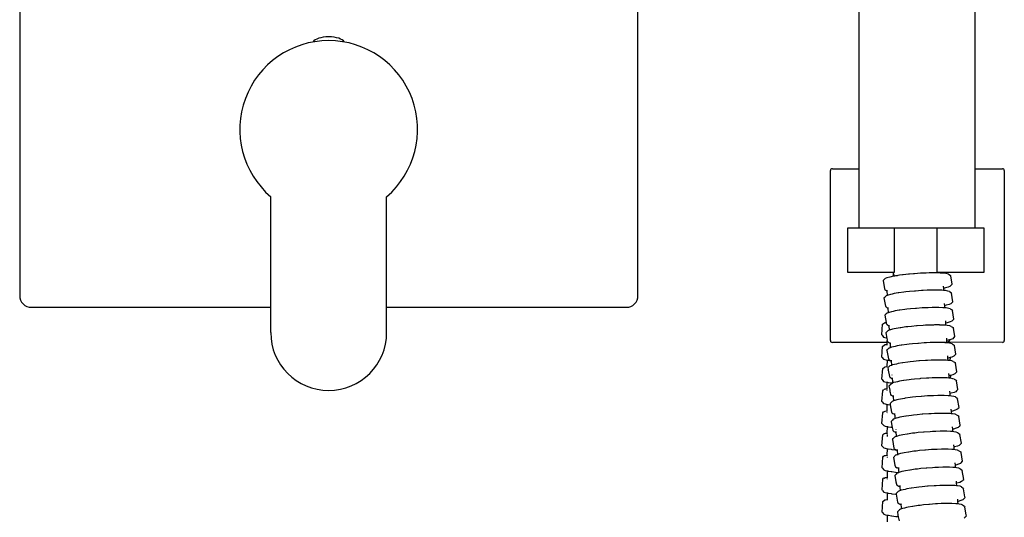
# Model space of a CAD drawing. Units: centimetres. Extents: x -11 to 1497, y -208 to 627.
# Drawn here: x 15 to 40, y -130 to -117 of the extents above; entities that cross this region are included whole.
import ezdxf

# ---------------------------------------------------------------- set-up
doc = ezdxf.new("R2010")
doc.units = ezdxf.units.CM
doc.layers.add('Objeto', color=1, linetype='Continuous')

msp = doc.modelspace()

# ---------------------------------------------------------------- linework, layer by layer
at = {"color": 1}
msp.add_lwpolyline([(24.246, -124.476), (30.45, -124.476, 0.414214), (30.75, -124.176), (30.75, -107.776, 0.414214), (30.45, -107.476), (15.05, -107.476, 0.414214), (14.75, -107.776), (14.75, -124.176, 0.414214), (15.05, -124.476), (21.246, -124.476)], format="xyb", dxfattribs=at)
for points in [[(21.246, -125.128), (21.246, -121.612)], [(24.246, -125.128), (24.246, -121.612)]]:
    msp.add_lwpolyline(points, dxfattribs=at)
for centre, radius, start, end in [((22.746, -119.868), 2.3, 310.7057, 229.2943), ((22.746, -125.128), 1.5, 180, 0)]:
    msp.add_arc(centre, radius, start, end, dxfattribs=at)
msp.add_ellipse((22.746, -117.638), major_axis=(0.411, 0), ratio=0.405724, start_param=6.493886, end_param=9.214078, dxfattribs=at)
at = {"layer": 'Objeto'}
for p, q in [((35.732, -120.914), (35.729, -120.936)), ((35.729, -125.336), (35.729, -120.936)), ((35.741, -120.898), (35.732, -120.914)), ((35.757, -120.889), (35.741, -120.898)), ((35.779, -120.886), (35.757, -120.889)), ((35.779, -120.886), (36.471, -120.886)), ((39.471, -120.886), (40.179, -120.886)), ((40.201, -120.889), (40.179, -120.886)), ((40.216, -120.898), (40.201, -120.889)), ((40.226, -120.914), (40.216, -120.898)), ((40.229, -120.936), (40.226, -120.914)), ((40.229, -120.936), (40.229, -125.336)), ((37.092, -123.784), (37.111, -123.766)), ((37.092, -123.784), (37.127, -124.001)), ((37.111, -123.766), (37.146, -123.731)), ((37.192, -123.712), (37.146, -123.731)), ((37.264, -123.692), (37.192, -123.712)), ((37.36, -123.672), (37.264, -123.692)), ((37.365, -123.672), (37.36, -123.672)), ((37.365, -123.672), (37.365, -123.578)), ((37.374, -123.634), (37.365, -123.578)), ((37.374, -123.67), (37.365, -123.672)), ((37.374, -123.634), (37.374, -123.67)), ((37.385, -123.668), (37.374, -123.67)), ((37.412, -123.664), (37.385, -123.668)), ((37.456, -123.657), (37.412, -123.664)), ((37.476, -123.653), (37.456, -123.657)), ((37.517, -123.648), (37.476, -123.653)), ((37.591, -123.638), (37.517, -123.648)), ((37.609, -123.635), (37.591, -123.638)), ((37.677, -123.628), (37.609, -123.635)), ((37.754, -123.62), (37.677, -123.628)), ((37.773, -123.618), (37.754, -123.62)), ((37.875, -123.609), (37.773, -123.618)), ((37.906, -123.606), (37.875, -123.609)), ((37.981, -123.601), (37.906, -123.606)), ((38.059, -123.596), (37.981, -123.601)), ((38.087, -123.594), (38.059, -123.596)), ((38.189, -123.589), (38.087, -123.594)), ((38.21, -123.588), (38.189, -123.589)), ((38.286, -123.586), (38.21, -123.588)), ((38.352, -123.585), (38.286, -123.586)), ((38.373, -123.585), (38.352, -123.585)), ((38.448, -123.585), (38.373, -123.585)), ((38.554, -123.587), (38.448, -123.585)), ((38.561, -123.587), (38.554, -123.587)), ((38.581, -123.588), (38.561, -123.587)), ((38.588, -123.589), (38.581, -123.588)), ((38.593, -123.578), (38.588, -123.589)), ((38.591, -123.588), (38.588, -123.589)), ((38.598, -123.589), (38.591, -123.588)), ((38.598, -123.577), (38.598, -123.589)), ((38.681, -123.596), (38.598, -123.589)), ((38.746, -123.606), (38.681, -123.596)), ((38.784, -123.619), (38.746, -123.606)), ((38.784, -123.619), (38.83, -123.648)), ((38.83, -123.648), (38.841, -123.665)), ((38.877, -123.881), (38.841, -123.665)), ((37.127, -124.001), (37.138, -124.018)), ((37.138, -124.018), (37.185, -124.047)), ((37.187, -124.034), (37.185, -124.047)), ((37.19, -124.049), (37.185, -124.047)), ((37.185, -124.047), (37.195, -124.169)), ((37.681, -124.078), (37.632, -124.084)), ((37.777, -124.068), (37.681, -124.078)), ((37.905, -124.056), (37.777, -124.068)), ((37.929, -124.054), (37.905, -124.056)), ((38.082, -124.043), (37.929, -124.054)), ((38.132, -124.041), (38.082, -124.043)), ((38.233, -124.036), (38.132, -124.041)), ((38.339, -124.033), (38.233, -124.036)), ((38.375, -124.033), (38.339, -124.033)), ((38.505, -124.033), (38.375, -124.033)), ((38.614, -124.036), (38.505, -124.033)), ((38.655, -124.039), (38.614, -124.036)), ((38.648, -123.925), (38.652, -123.985)), ((38.705, -123.974), (38.652, -123.985)), ((38.652, -123.985), (38.655, -124.039)), ((38.704, -124.043), (38.655, -124.039)), ((38.769, -124.054), (38.704, -124.043)), ((38.777, -123.954), (38.705, -123.974)), ((38.807, -124.067), (38.769, -124.054)), ((38.822, -123.934), (38.777, -123.954)), ((38.807, -124.067), (38.853, -124.096)), ((38.84, -123.917), (38.822, -123.934)), ((38.84, -123.917), (38.858, -123.9)), ((38.858, -123.9), (38.877, -123.881)), ((37.115, -124.233), (37.134, -124.214)), ((37.115, -124.233), (37.151, -124.451)), ((37.134, -124.214), (37.169, -124.18)), ((37.195, -124.169), (37.169, -124.18)), ((37.215, -124.161), (37.195, -124.169)), ((37.225, -124.158), (37.215, -124.161)), ((37.287, -124.141), (37.225, -124.158)), ((37.323, -124.133), (37.287, -124.141)), ((37.383, -124.121), (37.323, -124.133)), ((37.48, -124.105), (37.383, -124.121)), ((37.499, -124.101), (37.48, -124.105)), ((37.632, -124.084), (37.499, -124.101)), ((38.853, -124.096), (38.864, -124.113)), ((38.9, -124.331), (38.864, -124.113)), ((38.881, -124.35), (38.9, -124.331)), ((37.151, -124.451), (37.161, -124.459)), ((37.161, -124.459), (37.162, -124.468)), ((37.162, -124.468), (37.18, -124.474)), ((37.18, -124.474), (37.208, -124.497)), ((37.215, -124.499), (37.208, -124.497)), ((37.215, -124.484), (37.215, -124.499)), ((37.215, -124.499), (37.223, -124.622)), ((37.351, -124.583), (37.311, -124.591)), ((37.407, -124.571), (37.351, -124.583)), ((37.508, -124.554), (37.407, -124.571)), ((37.523, -124.552), (37.508, -124.554)), ((37.656, -124.534), (37.523, -124.552)), ((37.708, -124.528), (37.656, -124.534)), ((37.801, -124.518), (37.708, -124.528)), ((37.933, -124.506), (37.801, -124.518)), ((37.953, -124.504), (37.933, -124.506)), ((38.106, -124.493), (37.953, -124.504)), ((38.16, -124.491), (38.106, -124.493)), ((38.257, -124.486), (38.16, -124.491)), ((38.366, -124.483), (38.257, -124.486)), ((38.399, -124.482), (38.366, -124.483)), ((38.527, -124.482), (38.399, -124.482)), ((38.532, -124.483), (38.527, -124.482)), ((38.638, -124.486), (38.532, -124.483)), ((38.642, -124.486), (38.638, -124.486)), ((38.683, -124.49), (38.642, -124.486)), ((38.676, -124.374), (38.679, -124.434)), ((38.728, -124.423), (38.679, -124.434)), ((38.679, -124.434), (38.683, -124.49)), ((38.728, -124.493), (38.683, -124.49)), ((38.8, -124.403), (38.728, -124.423)), ((38.793, -124.504), (38.728, -124.493)), ((38.831, -124.518), (38.793, -124.504)), ((38.846, -124.384), (38.8, -124.403)), ((38.831, -124.518), (38.877, -124.546)), ((38.864, -124.366), (38.846, -124.384)), ((38.864, -124.366), (38.881, -124.35)), ((38.877, -124.546), (38.888, -124.563)), ((38.924, -124.782), (38.888, -124.563)), ((37.139, -124.684), (37.158, -124.665)), ((37.139, -124.684), (37.17, -124.867)), ((37.158, -124.665), (37.175, -124.649)), ((37.194, -124.631), (37.175, -124.649)), ((37.223, -124.622), (37.194, -124.631)), ((37.239, -124.611), (37.223, -124.622)), ((37.253, -124.607), (37.239, -124.611)), ((37.311, -124.591), (37.253, -124.607)), ((38.704, -124.826), (38.707, -124.885)), ((38.87, -124.836), (38.824, -124.855)), ((38.888, -124.818), (38.87, -124.836)), ((38.888, -124.818), (38.905, -124.801)), ((38.905, -124.801), (38.924, -124.782)), ((37.056, -125.192), (37.08, -124.914)), ((37.08, -124.914), (37.125, -124.876)), ((37.125, -124.876), (37.146, -124.869)), ((37.146, -124.869), (37.17, -124.867)), ((37.17, -124.867), (37.175, -124.899)), ((37.175, -124.899), (37.176, -124.903)), ((37.176, -124.903), (37.185, -124.911)), ((37.184, -125.118), (37.219, -125.083)), ((37.185, -124.911), (37.187, -124.92)), ((37.187, -124.92), (37.205, -124.927)), ((37.205, -124.927), (37.21, -124.931)), ((37.21, -124.931), (37.233, -124.949)), ((37.251, -125.07), (37.219, -125.083)), ((37.243, -124.953), (37.233, -124.949)), ((37.242, -124.936), (37.243, -124.953)), ((37.243, -124.953), (37.244, -124.959)), ((37.244, -124.959), (37.251, -125.07)), ((37.264, -125.064), (37.251, -125.07)), ((37.281, -125.059), (37.264, -125.064)), ((37.337, -125.044), (37.281, -125.059)), ((37.379, -125.035), (37.337, -125.044)), ((37.432, -125.023), (37.379, -125.035)), ((37.536, -125.006), (37.432, -125.023)), ((37.549, -125.004), (37.536, -125.006)), ((37.681, -124.986), (37.549, -125.004)), ((37.736, -124.98), (37.681, -124.986)), ((37.826, -124.97), (37.736, -124.98)), ((37.961, -124.958), (37.826, -124.97)), ((37.978, -124.956), (37.961, -124.958)), ((38.132, -124.945), (37.978, -124.956)), ((38.188, -124.943), (38.132, -124.945)), ((38.282, -124.938), (38.188, -124.943)), ((38.394, -124.935), (38.282, -124.938)), ((38.424, -124.934), (38.394, -124.935)), ((38.552, -124.934), (38.424, -124.934)), ((38.56, -124.935), (38.552, -124.934)), ((38.663, -124.938), (38.56, -124.935)), ((38.669, -124.939), (38.663, -124.938)), ((38.711, -124.942), (38.669, -124.939)), ((38.752, -124.875), (38.707, -124.885)), ((38.707, -124.885), (38.711, -124.942)), ((38.753, -124.945), (38.711, -124.942)), ((38.824, -124.855), (38.752, -124.875)), ((38.818, -124.956), (38.753, -124.945)), ((38.856, -124.97), (38.818, -124.956)), ((38.856, -124.97), (38.902, -124.999)), ((38.902, -124.999), (38.913, -125.016)), ((38.949, -125.236), (38.913, -125.016)), ((35.729, -125.336), (35.732, -125.358)), ((37.064, -125.202), (37.056, -125.192)), ((37.064, -125.202), (37.102, -125.246)), ((37.102, -125.246), (37.137, -125.258)), ((37.137, -125.258), (37.186, -125.268)), ((37.164, -125.137), (37.176, -125.125)), ((37.164, -125.137), (37.171, -125.179)), ((37.171, -125.179), (37.18, -125.23)), ((37.176, -125.125), (37.184, -125.118)), ((37.18, -125.23), (37.183, -125.249)), ((37.183, -125.249), (37.186, -125.268)), ((37.186, -125.268), (37.199, -125.336)), ((37.199, -125.358), (37.199, -125.336)), ((38.732, -125.279), (38.735, -125.338)), ((38.739, -125.337), (38.735, -125.338)), ((38.735, -125.338), (38.736, -125.35)), ((38.736, -125.358), (38.736, -125.35)), ((38.777, -125.329), (38.739, -125.337)), ((38.791, -125.325), (38.777, -125.329)), ((38.813, -125.319), (38.791, -125.325)), ((38.811, -125.345), (38.796, -125.358)), ((38.812, -125.336), (38.811, -125.345)), ((38.813, -125.319), (38.812, -125.336)), ((38.849, -125.309), (38.813, -125.319)), ((38.895, -125.289), (38.849, -125.309)), ((38.913, -125.271), (38.895, -125.289)), ((38.913, -125.271), (38.93, -125.255)), ((38.93, -125.255), (38.949, -125.236)), ((40.226, -125.358), (40.229, -125.336)), ((35.732, -125.358), (35.741, -125.373)), ((35.741, -125.373), (35.757, -125.383)), ((35.757, -125.383), (35.779, -125.386)), ((37.199, -125.386), (35.779, -125.386)), ((37.058, -125.766), (37.081, -125.488)), ((37.081, -125.488), (37.127, -125.45)), ((37.127, -125.45), (37.147, -125.443)), ((37.147, -125.443), (37.196, -125.439)), ((37.19, -125.592), (37.21, -125.573)), ((37.19, -125.592), (37.229, -125.812)), ((37.196, -125.439), (37.199, -125.386)), ((37.196, -125.439), (37.199, -125.439)), ((37.2, -125.456), (37.196, -125.439)), ((37.199, -125.373), (37.199, -125.358)), ((37.199, -125.383), (37.199, -125.373)), ((37.199, -125.386), (37.199, -125.383)), ((37.202, -125.359), (37.212, -125.374)), ((37.21, -125.573), (37.226, -125.556)), ((37.212, -125.374), (37.223, -125.381)), ((37.223, -125.381), (37.23, -125.381)), ((37.245, -125.538), (37.226, -125.556)), ((37.23, -125.381), (37.258, -125.403)), ((37.254, -125.534), (37.245, -125.538)), ((37.279, -125.524), (37.254, -125.534)), ((37.272, -125.408), (37.258, -125.403)), ((37.27, -125.39), (37.272, -125.408)), ((37.272, -125.408), (37.276, -125.482)), ((37.276, -125.482), (37.277, -125.492)), ((37.277, -125.492), (37.279, -125.524)), ((37.291, -125.518), (37.279, -125.524)), ((37.309, -125.513), (37.291, -125.518)), ((37.363, -125.498), (37.309, -125.513)), ((37.407, -125.489), (37.363, -125.498)), ((37.459, -125.478), (37.407, -125.489)), ((37.564, -125.46), (37.459, -125.478)), ((37.575, -125.458), (37.564, -125.46)), ((37.708, -125.44), (37.575, -125.458)), ((37.764, -125.434), (37.708, -125.44)), ((37.853, -125.424), (37.764, -125.434)), ((37.989, -125.412), (37.853, -125.424)), ((38.005, -125.41), (37.989, -125.412)), ((38.158, -125.399), (38.005, -125.41)), ((38.215, -125.397), (38.158, -125.399)), ((38.309, -125.392), (38.215, -125.397)), ((38.422, -125.389), (38.309, -125.392)), ((38.45, -125.388), (38.422, -125.389)), ((38.579, -125.388), (38.45, -125.388)), ((38.588, -125.389), (38.579, -125.388)), ((38.69, -125.392), (38.588, -125.389)), ((38.697, -125.393), (38.69, -125.392)), ((38.739, -125.396), (38.697, -125.393)), ((38.736, -125.358), (38.737, -125.366)), ((38.737, -125.366), (38.737, -125.373)), ((38.737, -125.373), (38.738, -125.39)), ((38.738, -125.39), (38.745, -125.39)), ((38.738, -125.39), (38.739, -125.396)), ((38.779, -125.4), (38.739, -125.396)), ((38.756, -125.383), (38.745, -125.39)), ((38.756, -125.383), (38.766, -125.383)), ((38.778, -125.373), (38.766, -125.383)), ((40.179, -125.386), (38.766, -125.383)), ((38.793, -125.358), (38.778, -125.373)), ((38.844, -125.41), (38.779, -125.4)), ((38.793, -125.358), (38.796, -125.358)), ((38.882, -125.424), (38.844, -125.41)), ((38.882, -125.424), (38.928, -125.453)), ((38.928, -125.453), (38.938, -125.47)), ((38.975, -125.691), (38.938, -125.47)), ((40.179, -125.386), (40.201, -125.383)), ((40.201, -125.383), (40.216, -125.373)), ((40.216, -125.373), (40.226, -125.358)), ((37.066, -125.776), (37.058, -125.766)), ((37.066, -125.776), (37.103, -125.82)), ((37.103, -125.82), (37.139, -125.832)), ((37.139, -125.832), (37.202, -125.845)), ((37.197, -126.013), (37.202, -125.845)), ((37.2, -125.842), (37.202, -125.845)), ((37.202, -125.845), (37.224, -125.849)), ((37.224, -125.849), (37.284, -125.859)), ((37.229, -125.815), (37.238, -125.83)), ((37.238, -125.83), (37.257, -125.837)), ((37.257, -125.837), (37.284, -125.859)), ((37.3, -125.865), (37.284, -125.859)), ((37.299, -125.846), (37.3, -125.865)), ((38.186, -125.855), (38.032, -125.866)), ((38.243, -125.853), (38.186, -125.855)), ((38.336, -125.848), (38.243, -125.853)), ((38.45, -125.845), (38.336, -125.848)), ((38.478, -125.844), (38.45, -125.845)), ((38.606, -125.844), (38.478, -125.844)), ((38.616, -125.845), (38.606, -125.844)), ((38.717, -125.848), (38.616, -125.845)), ((38.726, -125.849), (38.717, -125.848)), ((38.767, -125.852), (38.726, -125.849)), ((38.76, -125.734), (38.763, -125.793)), ((38.763, -125.793), (38.767, -125.852)), ((38.776, -125.794), (38.763, -125.793)), ((38.797, -125.855), (38.767, -125.852)), ((38.803, -125.785), (38.776, -125.794)), ((38.806, -125.856), (38.797, -125.855)), ((38.815, -125.782), (38.803, -125.785)), ((38.809, -125.856), (38.806, -125.856)), ((38.818, -125.858), (38.809, -125.856)), ((38.824, -125.779), (38.815, -125.782)), ((38.824, -125.779), (38.818, -125.858)), ((38.87, -125.866), (38.818, -125.858)), ((38.875, -125.765), (38.824, -125.779)), ((38.921, -125.745), (38.875, -125.765)), ((38.939, -125.727), (38.921, -125.745)), ((38.939, -125.727), (38.975, -125.691)), ((37.059, -126.34), (37.083, -126.062)), ((37.083, -126.062), (37.128, -126.024)), ((37.128, -126.024), (37.149, -126.017)), ((37.149, -126.017), (37.197, -126.013)), ((37.197, -126.013), (37.2, -126.013)), ((37.2, -126.03), (37.197, -126.013)), ((37.217, -126.049), (37.223, -126.044)), ((37.217, -126.049), (37.218, -126.055)), ((37.218, -126.055), (37.221, -126.072)), ((37.221, -126.072), (37.224, -126.092)), ((37.223, -126.044), (37.236, -126.03)), ((37.224, -126.103), (37.224, -126.092)), ((37.224, -126.103), (37.254, -126.271)), ((37.236, -126.03), (37.253, -126.013)), ((37.271, -125.995), (37.253, -126.013)), ((37.307, -125.98), (37.271, -125.995)), ((37.3, -125.865), (37.307, -125.98)), ((37.318, -125.975), (37.307, -125.98)), ((37.337, -125.97), (37.318, -125.975)), ((37.39, -125.955), (37.337, -125.97)), ((37.435, -125.945), (37.39, -125.955)), ((37.486, -125.934), (37.435, -125.945)), ((37.592, -125.919), (37.486, -125.934)), ((37.603, -125.915), (37.592, -125.919)), ((37.736, -125.896), (37.603, -125.915)), ((37.792, -125.89), (37.736, -125.896)), ((37.881, -125.88), (37.792, -125.89)), ((38.017, -125.867), (37.881, -125.88)), ((38.032, -125.866), (38.017, -125.867)), ((38.908, -125.88), (38.87, -125.866)), ((38.908, -125.88), (38.954, -125.91)), ((38.954, -125.91), (38.965, -125.927)), ((39.002, -126.148), (38.965, -125.927)), ((37.067, -126.349), (37.059, -126.34)), ((37.067, -126.349), (37.105, -126.394)), ((37.254, -126.271), (37.265, -126.288)), ((37.265, -126.288), (37.271, -126.293)), ((37.271, -126.293), (37.284, -126.296)), ((37.284, -126.296), (37.311, -126.318)), ((37.328, -126.324), (37.311, -126.318)), ((37.322, -126.229), (37.322, -126.233)), ((37.327, -126.304), (37.328, -126.324)), ((37.328, -126.324), (37.333, -126.401)), ((37.631, -126.373), (37.62, -126.375)), ((37.764, -126.354), (37.631, -126.373)), ((37.82, -126.348), (37.764, -126.354)), ((37.909, -126.338), (37.82, -126.348)), ((38.045, -126.325), (37.909, -126.338)), ((38.061, -126.324), (38.045, -126.325)), ((38.214, -126.313), (38.061, -126.324)), ((38.272, -126.31), (38.214, -126.313)), ((38.365, -126.306), (38.272, -126.31)), ((38.478, -126.303), (38.365, -126.306)), ((38.506, -126.302), (38.478, -126.303)), ((38.634, -126.302), (38.506, -126.302)), ((38.644, -126.303), (38.634, -126.302)), ((38.745, -126.306), (38.644, -126.303)), ((38.754, -126.307), (38.745, -126.306)), ((38.795, -126.31), (38.754, -126.307)), ((38.788, -126.192), (38.792, -126.251)), ((38.814, -126.246), (38.792, -126.251)), ((38.792, -126.251), (38.795, -126.31)), ((38.808, -126.312), (38.795, -126.31)), ((38.829, -126.315), (38.808, -126.312)), ((38.829, -126.243), (38.814, -126.246)), ((38.835, -126.241), (38.829, -126.315)), ((38.835, -126.241), (38.829, -126.243)), ((38.834, -126.314), (38.829, -126.315)), ((38.898, -126.325), (38.834, -126.314)), ((38.901, -126.223), (38.835, -126.241)), ((38.935, -126.339), (38.898, -126.325)), ((38.948, -126.203), (38.901, -126.223)), ((38.935, -126.339), (38.982, -126.368)), ((38.966, -126.184), (38.948, -126.203)), ((38.966, -126.184), (39.002, -126.148)), ((38.982, -126.368), (38.992, -126.385)), ((37.084, -126.636), (37.102, -126.611)), ((37.123, -126.604), (37.102, -126.611)), ((37.105, -126.394), (37.141, -126.406)), ((37.123, -126.604), (37.129, -126.598)), ((37.129, -126.598), (37.15, -126.591)), ((37.141, -126.406), (37.201, -126.418)), ((37.15, -126.591), (37.198, -126.587)), ((37.198, -126.587), (37.201, -126.418)), ((37.198, -126.587), (37.201, -126.587)), ((37.201, -126.603), (37.198, -126.587)), ((37.201, -126.418), (37.204, -126.419)), ((37.204, -126.419), (37.224, -126.422)), ((37.224, -126.422), (37.291, -126.434)), ((37.244, -126.508), (37.264, -126.489)), ((37.244, -126.508), (37.265, -126.627)), ((37.264, -126.489), (37.28, -126.472)), ((37.265, -126.627), (37.266, -126.637)), ((37.299, -126.454), (37.28, -126.472)), ((37.291, -126.434), (37.318, -126.437)), ((37.318, -126.446), (37.299, -126.454)), ((37.318, -126.437), (37.332, -126.439)), ((37.332, -126.439), (37.318, -126.446)), ((37.346, -126.434), (37.332, -126.439)), ((37.333, -126.401), (37.335, -126.441)), ((37.365, -126.428), (37.346, -126.434)), ((37.418, -126.413), (37.365, -126.428)), ((37.463, -126.404), (37.418, -126.413)), ((37.514, -126.393), (37.463, -126.404)), ((37.62, -126.375), (37.514, -126.393)), ((39.03, -126.608), (38.992, -126.385)), ((38.994, -126.644), (39.03, -126.608)), ((37.06, -126.913), (37.084, -126.636)), ((37.201, -126.644), (37.201, -126.632)), ((37.266, -126.637), (37.27, -126.656)), ((37.27, -126.656), (37.274, -126.685)), ((37.274, -126.685), (37.282, -126.731)), ((37.282, -126.731), (37.292, -126.749)), ((37.292, -126.749), (37.312, -126.756)), ((37.312, -126.756), (37.339, -126.778)), ((37.357, -126.785), (37.339, -126.778)), ((37.351, -126.689), (37.351, -126.693)), ((37.355, -126.764), (37.357, -126.785)), ((37.357, -126.785), (37.357, -126.799)), ((37.357, -126.799), (37.365, -126.901)), ((37.447, -126.874), (37.395, -126.889)), ((37.493, -126.864), (37.447, -126.874)), ((37.544, -126.853), (37.493, -126.864)), ((37.649, -126.837), (37.544, -126.853)), ((37.661, -126.833), (37.649, -126.837)), ((37.794, -126.814), (37.661, -126.833)), ((37.85, -126.808), (37.794, -126.814)), ((37.939, -126.798), (37.85, -126.808)), ((38.074, -126.785), (37.939, -126.798)), ((38.09, -126.784), (38.074, -126.785)), ((38.244, -126.773), (38.09, -126.784)), ((38.301, -126.77), (38.244, -126.773)), ((38.394, -126.766), (38.301, -126.77)), ((38.507, -126.763), (38.394, -126.766)), ((38.536, -126.762), (38.507, -126.763)), ((38.663, -126.762), (38.536, -126.762)), ((38.673, -126.762), (38.663, -126.762)), ((38.774, -126.766), (38.673, -126.762)), ((38.782, -126.767), (38.774, -126.766)), ((38.799, -126.768), (38.782, -126.767)), ((38.824, -126.77), (38.799, -126.768)), ((38.814, -126.65), (38.819, -126.711)), ((38.856, -126.703), (38.819, -126.711)), ((38.819, -126.711), (38.822, -126.758)), ((38.826, -126.762), (38.822, -126.758)), ((38.822, -126.758), (38.823, -126.763)), ((38.823, -126.763), (38.824, -126.77)), ((38.826, -126.771), (38.824, -126.77)), ((38.826, -126.762), (38.83, -126.771)), ((38.83, -126.771), (38.826, -126.771)), ((38.862, -126.774), (38.83, -126.771)), ((38.929, -126.683), (38.856, -126.703)), ((38.926, -126.785), (38.862, -126.774)), ((38.964, -126.799), (38.926, -126.785)), ((38.975, -126.663), (38.929, -126.683)), ((38.964, -126.799), (39.01, -126.828)), ((38.994, -126.644), (38.975, -126.663)), ((39.01, -126.828), (39.02, -126.846)), ((39.058, -127.069), (39.02, -126.846)), ((37.069, -126.923), (37.06, -126.913)), ((37.069, -126.923), (37.106, -126.968)), ((37.106, -126.968), (37.142, -126.979)), ((37.142, -126.979), (37.201, -126.992)), ((37.199, -127.16), (37.201, -126.992)), ((37.201, -126.992), (37.205, -126.993)), ((37.205, -126.993), (37.225, -126.996)), ((37.225, -126.996), (37.279, -127.005)), ((37.273, -126.969), (37.276, -126.966)), ((37.273, -126.969), (37.279, -127.005)), ((37.276, -126.966), (37.293, -126.95)), ((37.279, -127.005), (37.311, -127.193)), ((37.293, -126.95), (37.309, -126.933)), ((37.328, -126.914), (37.309, -126.933)), ((37.365, -126.901), (37.328, -126.914)), ((37.374, -126.894), (37.365, -126.901)), ((37.395, -126.889), (37.374, -126.894)), ((38.848, -127.112), (38.852, -127.172)), ((39.004, -127.124), (38.957, -127.144)), ((39.023, -127.106), (39.004, -127.124)), ((39.023, -127.106), (39.038, -127.089)), ((39.038, -127.089), (39.058, -127.069)), ((37.061, -127.487), (37.085, -127.209)), ((37.085, -127.209), (37.103, -127.185)), ((37.103, -127.185), (37.13, -127.172)), ((37.13, -127.172), (37.15, -127.165)), ((37.15, -127.165), (37.199, -127.16)), ((37.199, -127.16), (37.201, -127.16)), ((37.201, -127.177), (37.199, -127.16)), ((37.201, -127.206), (37.201, -127.198)), ((37.202, -127.222), (37.202, -127.218)), ((37.311, -127.193), (37.319, -127.207)), ((37.319, -127.207), (37.321, -127.211)), ((37.321, -127.211), (37.324, -127.213)), ((37.324, -127.213), (37.34, -127.223)), ((37.357, -127.377), (37.338, -127.396)), ((37.34, -127.223), (37.348, -127.224)), ((37.348, -127.224), (37.368, -127.24)), ((37.398, -127.364), (37.357, -127.377)), ((37.368, -127.24), (37.39, -127.249)), ((37.388, -127.226), (37.39, -127.249)), ((37.39, -127.249), (37.392, -127.275)), ((37.392, -127.275), (37.398, -127.36)), ((37.404, -127.357), (37.398, -127.36)), ((37.398, -127.36), (37.398, -127.364)), ((37.428, -127.35), (37.404, -127.357)), ((37.478, -127.336), (37.428, -127.35)), ((37.526, -127.326), (37.478, -127.336)), ((37.574, -127.315), (37.526, -127.326)), ((37.682, -127.296), (37.574, -127.315)), ((37.691, -127.295), (37.682, -127.296)), ((37.825, -127.276), (37.691, -127.295)), ((37.883, -127.27), (37.825, -127.276)), ((37.97, -127.26), (37.883, -127.27)), ((38.107, -127.247), (37.97, -127.26)), ((38.122, -127.246), (38.107, -127.247)), ((38.275, -127.235), (38.122, -127.246)), ((38.334, -127.232), (38.275, -127.235)), ((38.425, -127.227), (38.334, -127.232)), ((38.54, -127.224), (38.425, -127.227)), ((38.566, -127.224), (38.54, -127.224)), ((38.694, -127.224), (38.566, -127.224)), ((38.706, -127.224), (38.694, -127.224)), ((38.804, -127.228), (38.706, -127.224)), ((38.815, -127.229), (38.804, -127.228)), ((38.857, -127.232), (38.815, -127.229)), ((38.884, -127.165), (38.852, -127.172)), ((38.852, -127.172), (38.857, -127.232)), ((38.892, -127.236), (38.857, -127.232)), ((38.957, -127.144), (38.884, -127.165)), ((38.956, -127.247), (38.892, -127.236)), ((38.993, -127.261), (38.956, -127.247)), ((38.993, -127.261), (39.04, -127.291)), ((39.04, -127.291), (39.049, -127.308)), ((39.088, -127.533), (39.049, -127.308)), ((37.07, -127.497), (37.061, -127.487)), ((37.07, -127.497), (37.099, -127.532)), ((37.099, -127.532), (37.108, -127.542)), ((37.108, -127.542), (37.144, -127.553)), ((37.144, -127.553), (37.202, -127.565)), ((37.199, -127.734), (37.202, -127.565)), ((37.202, -127.565), (37.208, -127.567)), ((37.208, -127.567), (37.226, -127.57)), ((37.226, -127.57), (37.296, -127.581)), ((37.296, -127.581), (37.319, -127.585)), ((37.302, -127.432), (37.323, -127.412)), ((37.302, -127.432), (37.322, -127.546)), ((37.319, -127.585), (37.329, -127.586)), ((37.322, -127.546), (37.329, -127.586)), ((37.323, -127.412), (37.338, -127.396)), ((37.329, -127.586), (37.341, -127.657)), ((37.418, -127.641), (37.419, -127.652)), ((38.881, -127.575), (38.886, -127.635)), ((38.912, -127.629), (38.886, -127.635)), ((38.886, -127.635), (38.89, -127.696)), ((38.985, -127.608), (38.912, -127.629)), ((39.033, -127.588), (38.985, -127.608)), ((39.04, -127.581), (39.033, -127.588)), ((39.04, -127.581), (39.056, -127.574)), ((39.061, -127.564), (39.056, -127.574)), ((39.061, -127.564), (39.076, -127.555)), ((39.076, -127.555), (39.088, -127.533)), ((37.063, -128.061), (37.086, -127.783)), ((37.086, -127.783), (37.104, -127.759)), ((37.125, -127.752), (37.104, -127.759)), ((37.125, -127.752), (37.131, -127.746)), ((37.131, -127.746), (37.151, -127.739)), ((37.151, -127.739), (37.199, -127.734)), ((37.199, -127.734), (37.202, -127.734)), ((37.202, -127.751), (37.199, -127.734)), ((37.202, -127.791), (37.202, -127.772)), ((37.202, -127.819), (37.202, -127.796)), ((37.332, -127.897), (37.353, -127.877)), ((37.332, -127.897), (37.372, -128.123)), ((37.341, -127.657), (37.349, -127.665)), ((37.35, -127.675), (37.349, -127.665)), ((37.35, -127.675), (37.356, -127.677)), ((37.353, -127.877), (37.368, -127.861)), ((37.356, -127.677), (37.369, -127.694)), ((37.382, -127.847), (37.368, -127.861)), ((37.369, -127.694), (37.397, -127.704)), ((37.388, -127.842), (37.382, -127.847)), ((37.421, -127.825), (37.388, -127.842)), ((37.407, -127.709), (37.397, -127.704)), ((37.407, -127.709), (37.41, -127.709)), ((37.41, -127.709), (37.423, -127.715)), ((37.421, -127.825), (37.425, -127.826)), ((37.422, -127.69), (37.423, -127.715)), ((37.423, -127.715), (37.43, -127.802)), ((37.431, -127.825), (37.425, -127.826)), ((37.43, -127.802), (37.43, -127.809)), ((37.43, -127.809), (37.431, -127.817)), ((37.431, -127.817), (37.435, -127.821)), ((37.435, -127.821), (37.431, -127.825)), ((37.461, -127.814), (37.435, -127.821)), ((37.509, -127.8), (37.461, -127.814)), ((37.559, -127.789), (37.509, -127.8)), ((37.606, -127.779), (37.559, -127.789)), ((37.716, -127.762), (37.606, -127.779)), ((37.723, -127.759), (37.716, -127.762)), ((37.857, -127.74), (37.723, -127.759)), ((37.916, -127.733), (37.857, -127.74)), ((38.002, -127.723), (37.916, -127.733)), ((38.14, -127.711), (38.002, -127.723)), ((38.154, -127.709), (38.14, -127.711)), ((38.307, -127.698), (38.154, -127.709)), ((38.367, -127.695), (38.307, -127.698)), ((38.457, -127.691), (38.367, -127.695)), ((38.573, -127.688), (38.457, -127.691)), ((38.598, -127.687), (38.573, -127.688)), ((38.726, -127.687), (38.598, -127.687)), ((38.74, -127.688), (38.726, -127.687)), ((38.835, -127.692), (38.74, -127.688)), ((38.849, -127.693), (38.835, -127.692)), ((38.89, -127.696), (38.849, -127.693)), ((38.923, -127.699), (38.89, -127.696)), ((38.987, -127.711), (38.923, -127.699)), ((39.023, -127.725), (38.987, -127.711)), ((39.023, -127.725), (39.07, -127.755)), ((39.07, -127.755), (39.079, -127.773)), ((39.118, -127.998), (39.079, -127.773)), ((37.072, -128.071), (37.063, -128.061)), ((37.072, -128.071), (37.101, -128.106)), ((37.101, -128.106), (37.109, -128.115)), ((37.109, -128.115), (37.146, -128.127)), ((37.146, -128.127), (37.203, -128.139)), ((37.199, -128.308), (37.203, -128.139)), ((37.203, -128.139), (37.21, -128.14)), ((37.21, -128.14), (37.227, -128.143)), ((37.227, -128.143), (37.298, -128.155)), ((37.298, -128.155), (37.32, -128.158)), ((37.374, -128.127), (37.372, -128.123)), ((37.374, -128.127), (37.381, -128.141)), ((37.381, -128.141), (37.398, -128.152)), ((37.398, -128.152), (37.427, -128.171)), ((37.455, -128.156), (37.457, -128.182)), ((38.49, -128.156), (38.4, -128.161)), ((38.607, -128.153), (38.49, -128.156)), ((38.631, -128.153), (38.607, -128.153)), ((38.758, -128.153), (38.631, -128.153)), ((38.773, -128.154), (38.758, -128.153)), ((38.868, -128.157), (38.773, -128.154)), ((38.882, -128.158), (38.868, -128.157)), ((38.915, -128.04), (38.919, -128.1)), ((38.941, -128.095), (38.919, -128.1)), ((38.919, -128.1), (38.924, -128.162)), ((39.015, -128.074), (38.941, -128.095)), ((39.062, -128.054), (39.015, -128.074)), ((39.082, -128.035), (39.062, -128.054)), ((39.082, -128.035), (39.118, -127.998)), ((37.064, -128.635), (37.087, -128.357)), ((37.087, -128.357), (37.105, -128.333)), ((37.105, -128.333), (37.132, -128.319)), ((37.132, -128.319), (37.152, -128.312)), ((37.152, -128.312), (37.199, -128.308)), ((37.199, -128.308), (37.203, -128.308)), ((37.203, -128.325), (37.199, -128.308)), ((37.203, -128.365), (37.203, -128.354)), ((37.203, -128.37), (37.203, -128.365)), ((37.32, -128.158), (37.408, -128.171)), ((37.364, -128.366), (37.385, -128.344)), ((37.364, -128.366), (37.365, -128.373)), ((37.365, -128.373), (37.368, -128.391)), ((37.368, -128.391), (37.373, -128.419)), ((37.385, -128.344), (37.399, -128.327)), ((37.419, -128.308), (37.399, -128.327)), ((37.408, -128.171), (37.427, -128.171)), ((37.465, -128.289), (37.419, -128.308)), ((37.427, -128.171), (37.457, -128.182)), ((37.457, -128.182), (37.465, -128.289)), ((37.467, -128.287), (37.465, -128.289)), ((37.465, -128.289), (37.466, -128.306)), ((37.495, -128.28), (37.467, -128.287)), ((37.541, -128.266), (37.495, -128.28)), ((37.593, -128.255), (37.541, -128.266)), ((37.639, -128.245), (37.593, -128.255)), ((37.749, -128.227), (37.639, -128.245)), ((37.756, -128.225), (37.749, -128.227)), ((37.89, -128.206), (37.756, -128.225)), ((37.949, -128.199), (37.89, -128.206)), ((38.035, -128.189), (37.949, -128.199)), ((38.174, -128.178), (38.035, -128.189)), ((38.187, -128.175), (38.174, -128.178)), ((38.341, -128.164), (38.187, -128.175)), ((38.4, -128.161), (38.341, -128.164)), ((38.924, -128.162), (38.882, -128.158)), ((38.955, -128.165), (38.924, -128.162)), ((39.018, -128.177), (38.955, -128.165)), ((39.054, -128.191), (39.018, -128.177)), ((39.054, -128.191), (39.101, -128.221)), ((39.101, -128.221), (39.103, -128.235)), ((39.109, -128.239), (39.103, -128.235)), ((39.149, -128.465), (39.109, -128.239)), ((37.073, -128.645), (37.064, -128.635)), ((37.073, -128.645), (37.102, -128.68)), ((37.373, -128.419), (37.4, -128.57)), ((37.4, -128.57), (37.403, -128.591)), ((37.403, -128.591), (37.412, -128.609)), ((37.412, -128.609), (37.459, -128.639)), ((37.491, -128.652), (37.459, -128.639)), ((37.489, -128.624), (37.491, -128.652)), ((37.491, -128.652), (37.495, -128.716)), ((37.983, -128.666), (37.924, -128.673)), ((38.069, -128.656), (37.983, -128.666)), ((38.207, -128.643), (38.069, -128.656)), ((38.221, -128.642), (38.207, -128.643)), ((38.375, -128.631), (38.221, -128.642)), ((38.434, -128.628), (38.375, -128.631)), ((38.524, -128.624), (38.434, -128.628)), ((38.64, -128.621), (38.524, -128.624)), ((38.665, -128.62), (38.64, -128.621)), ((38.792, -128.62), (38.665, -128.62)), ((38.807, -128.621), (38.792, -128.62)), ((38.901, -128.625), (38.807, -128.621)), ((38.916, -128.626), (38.901, -128.625)), ((38.957, -128.63), (38.916, -128.626)), ((38.948, -128.507), (38.953, -128.567)), ((38.971, -128.563), (38.953, -128.567)), ((38.953, -128.567), (38.957, -128.63)), ((38.988, -128.633), (38.957, -128.63)), ((39.045, -128.542), (38.971, -128.563)), ((39.05, -128.644), (38.988, -128.633)), ((39.093, -128.521), (39.045, -128.542)), ((39.086, -128.659), (39.05, -128.644)), ((39.086, -128.659), (39.133, -128.689)), ((39.113, -128.502), (39.093, -128.521)), ((39.113, -128.502), (39.149, -128.465)), ((37.088, -128.931), (37.106, -128.906)), ((37.102, -128.68), (37.111, -128.689)), ((37.122, -128.905), (37.106, -128.906)), ((37.111, -128.689), (37.148, -128.701)), ((37.122, -128.905), (37.126, -128.899)), ((37.126, -128.899), (37.133, -128.893)), ((37.133, -128.893), (37.152, -128.886)), ((37.148, -128.701), (37.203, -128.713)), ((37.152, -128.886), (37.199, -128.882)), ((37.199, -128.882), (37.203, -128.882)), ((37.203, -128.882), (37.203, -128.713)), ((37.203, -128.713), (37.212, -128.714)), ((37.203, -128.898), (37.203, -128.882)), ((37.204, -128.928), (37.203, -128.919)), ((37.212, -128.714), (37.227, -128.717)), ((37.227, -128.717), (37.3, -128.729)), ((37.3, -128.729), (37.321, -128.732)), ((37.321, -128.732), (37.411, -128.744)), ((37.396, -128.833), (37.417, -128.812)), ((37.396, -128.833), (37.416, -128.947)), ((37.411, -128.744), (37.474, -128.752)), ((37.417, -128.812), (37.431, -128.796)), ((37.452, -128.776), (37.431, -128.796)), ((37.474, -128.767), (37.452, -128.776)), ((37.474, -128.752), (37.498, -128.755)), ((37.498, -128.755), (37.474, -128.767)), ((37.495, -128.716), (37.498, -128.755)), ((37.528, -128.747), (37.498, -128.755)), ((37.574, -128.734), (37.528, -128.747)), ((37.626, -128.723), (37.574, -128.734)), ((37.672, -128.713), (37.626, -128.723)), ((37.783, -128.693), (37.672, -128.713)), ((37.79, -128.692), (37.783, -128.693)), ((37.924, -128.673), (37.79, -128.692)), ((39.133, -128.689), (39.141, -128.707)), ((39.181, -128.934), (39.141, -128.707)), ((37.064, -129.209), (37.088, -128.931)), ((37.416, -128.947), (37.417, -128.954)), ((37.417, -128.954), (37.42, -128.972)), ((37.42, -128.972), (37.423, -128.985)), ((37.423, -128.985), (37.425, -129)), ((37.425, -129), (37.436, -129.06)), ((37.436, -129.06), (37.441, -129.064)), ((37.441, -129.064), (37.444, -129.078)), ((37.444, -129.078), (37.491, -129.108)), ((37.525, -129.123), (37.491, -129.108)), ((37.523, -129.094), (37.525, -129.123)), ((37.525, -129.123), (37.532, -129.228)), ((37.817, -129.165), (37.707, -129.182)), ((37.825, -129.162), (37.817, -129.165)), ((37.96, -129.142), (37.825, -129.162)), ((38.017, -129.136), (37.96, -129.142)), ((38.105, -129.125), (38.017, -129.136)), ((38.241, -129.113), (38.105, -129.125)), ((38.257, -129.111), (38.241, -129.113)), ((38.411, -129.1), (38.257, -129.111)), ((38.468, -129.097), (38.411, -129.1)), ((38.56, -129.093), (38.468, -129.097)), ((38.674, -129.09), (38.56, -129.093)), ((38.7, -129.089), (38.674, -129.09)), ((38.827, -129.089), (38.7, -129.089)), ((38.84, -129.09), (38.827, -129.089)), ((38.935, -129.094), (38.84, -129.09)), ((38.95, -129.095), (38.935, -129.094)), ((38.991, -129.099), (38.95, -129.095)), ((38.982, -128.976), (38.987, -129.036)), ((39.002, -129.033), (38.987, -129.036)), ((38.987, -129.036), (38.991, -129.099)), ((39.022, -129.102), (38.991, -129.099)), ((39.076, -129.012), (39.002, -129.033)), ((39.084, -129.114), (39.022, -129.102)), ((39.125, -128.991), (39.076, -129.012)), ((39.119, -129.129), (39.084, -129.114)), ((39.119, -129.129), (39.166, -129.159)), ((39.145, -128.971), (39.125, -128.991)), ((39.159, -128.955), (39.145, -128.971)), ((39.159, -128.955), (39.181, -128.934)), ((39.166, -129.159), (39.173, -129.177)), ((39.206, -129.387), (39.173, -129.177)), ((37.075, -129.219), (37.064, -129.209)), ((37.075, -129.219), (37.102, -129.254)), ((37.102, -129.254), (37.112, -129.263)), ((37.112, -129.263), (37.15, -129.275)), ((37.15, -129.275), (37.204, -129.286)), ((37.204, -129.456), (37.204, -129.286)), ((37.204, -129.286), (37.214, -129.288)), ((37.214, -129.288), (37.228, -129.29)), ((37.228, -129.29), (37.304, -129.303)), ((37.304, -129.303), (37.321, -129.305)), ((37.321, -129.305), (37.415, -129.318)), ((37.415, -129.318), (37.432, -129.32)), ((37.429, -129.303), (37.448, -129.283)), ((37.429, -129.303), (37.432, -129.32)), ((37.432, -129.32), (37.469, -129.528)), ((37.451, -129.284), (37.448, -129.283)), ((37.451, -129.284), (37.464, -129.266)), ((37.485, -129.247), (37.464, -129.266)), ((37.534, -129.226), (37.485, -129.247)), ((37.562, -129.217), (37.534, -129.226)), ((37.609, -129.204), (37.562, -129.217)), ((37.66, -129.193), (37.609, -129.204)), ((37.707, -129.182), (37.66, -129.193)), ((39.178, -129.442), (39.214, -129.405)), ((39.214, -129.405), (39.206, -129.387)), ((37.065, -129.783), (37.089, -129.505)), ((37.089, -129.505), (37.134, -129.467)), ((37.134, -129.467), (37.153, -129.46)), ((37.153, -129.46), (37.199, -129.456)), ((37.199, -129.456), (37.204, -129.456)), ((37.204, -129.472), (37.204, -129.456)), ((37.469, -129.528), (37.469, -129.532)), ((37.469, -129.532), (37.47, -129.534)), ((37.47, -129.534), (37.477, -129.55)), ((37.477, -129.55), (37.524, -129.58)), ((37.54, -129.587), (37.524, -129.58)), ((37.554, -129.593), (37.54, -129.587)), ((37.557, -129.566), (37.554, -129.593)), ((37.554, -129.593), (37.569, -129.697)), ((37.559, -129.595), (37.554, -129.593)), ((37.645, -129.676), (37.596, -129.69)), ((37.694, -129.665), (37.645, -129.676)), ((37.743, -129.654), (37.694, -129.665)), ((37.851, -129.637), (37.743, -129.654)), ((37.862, -129.633), (37.851, -129.637)), ((37.996, -129.613), (37.862, -129.633)), ((38.051, -129.607), (37.996, -129.613)), ((38.142, -129.596), (38.051, -129.607)), ((38.275, -129.584), (38.142, -129.596)), ((38.294, -129.582), (38.275, -129.584)), ((38.447, -129.571), (38.294, -129.582)), ((38.501, -129.568), (38.447, -129.571)), ((38.596, -129.563), (38.501, -129.568)), ((38.708, -129.561), (38.596, -129.563)), ((38.737, -129.56), (38.708, -129.561)), ((38.863, -129.56), (38.737, -129.56)), ((38.874, -129.561), (38.863, -129.56)), ((38.971, -129.565), (38.874, -129.561)), ((38.984, -129.566), (38.971, -129.565)), ((39.025, -129.57), (38.984, -129.566)), ((39.016, -129.446), (39.021, -129.508)), ((39.033, -129.505), (39.021, -129.508)), ((39.021, -129.508), (39.025, -129.57)), ((39.057, -129.573), (39.025, -129.57)), ((39.108, -129.483), (39.033, -129.505)), ((39.118, -129.585), (39.057, -129.573)), ((39.157, -129.462), (39.108, -129.483)), ((39.153, -129.6), (39.118, -129.585)), ((39.153, -129.6), (39.2, -129.63)), ((39.178, -129.442), (39.157, -129.462)), ((39.2, -129.63), (39.207, -129.649)), ((39.241, -129.859), (39.207, -129.649)), ((37.076, -129.792), (37.065, -129.783)), ((37.076, -129.792), (37.103, -129.828)), ((37.103, -129.828), (37.113, -129.837)), ((37.113, -129.837), (37.152, -129.849)), ((37.152, -129.849), (37.205, -129.859)), ((37.205, -130.03), (37.205, -129.859)), ((37.205, -129.859), (37.217, -129.862)), ((37.217, -129.862), (37.229, -129.864)), ((37.229, -129.864), (37.306, -129.877)), ((37.306, -129.877), (37.322, -129.879)), ((37.322, -129.879), (37.418, -129.892)), ((37.418, -129.892), (37.476, -129.899)), ((37.463, -129.775), (37.486, -129.755)), ((37.463, -129.775), (37.478, -129.861)), ((37.476, -129.899), (37.485, -129.9)), ((37.478, -129.861), (37.485, -129.9)), ((37.485, -129.9), (37.504, -130.005)), ((37.486, -129.755), (37.498, -129.738)), ((37.52, -129.719), (37.498, -129.738)), ((37.544, -129.708), (37.52, -129.719)), ((37.566, -129.701), (37.544, -129.708)), ((37.566, -129.701), (37.569, -129.697)), ((37.596, -129.69), (37.569, -129.697)), ((39.212, -129.915), (39.19, -129.935)), ((39.212, -129.915), (39.225, -129.899)), ((39.225, -129.899), (39.248, -129.878)), ((39.248, -129.878), (39.241, -129.859))]:
    msp.add_line(p, q, dxfattribs=at)
at = {"layer": 'Objeto', "color": 1}
for points in [[(36.468, -107.354), (36.468, -122.418)], [(39.468, -107.354), (39.468, -122.418)], [(37.381, -122.418), (38.495, -122.418)]]:
    msp.add_lwpolyline(points, dxfattribs=at)
for points in [[(36.176, -122.418), (37.381, -122.418), (37.381, -123.578), (36.176, -123.578)], [(38.495, -122.417), (39.7, -122.417), (39.7, -123.577), (38.495, -123.577)]]:
    msp.add_lwpolyline(points, close=True, dxfattribs=at)

doc.saveas('drawing.dxf')
